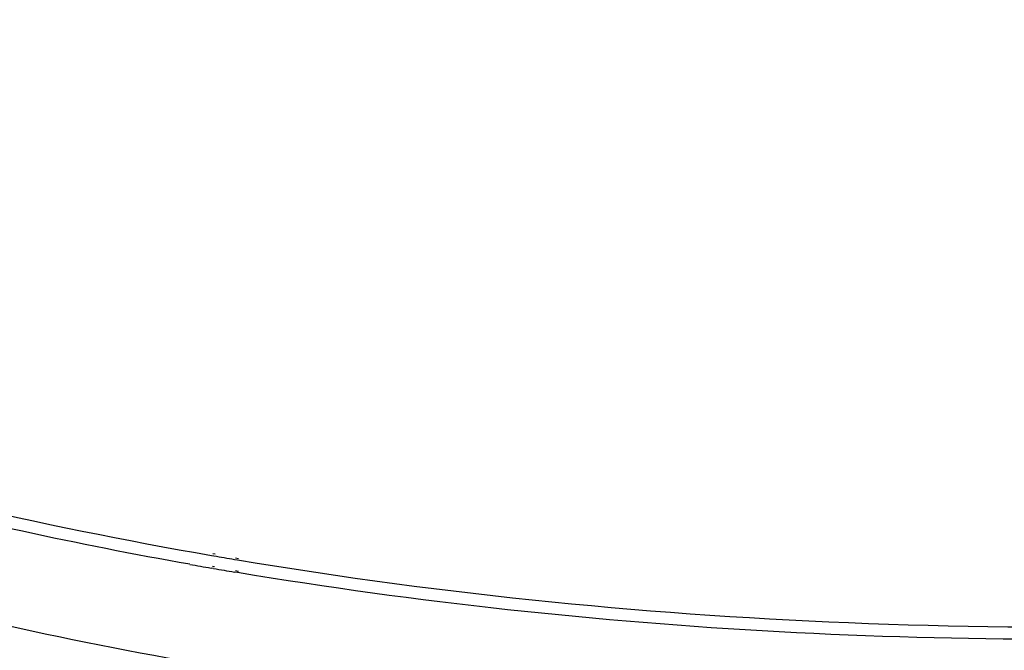
# Model space of a CAD drawing. Units: millimetres. Extents: x 0 to 1189, y 0 to 841.
# Drawn here: x 845 to 895, y 637 to 668 of the extents above; entities that cross this region are included whole.
import ezdxf

# ---------------------------------------------------------------- set-up
doc = ezdxf.new("R2010")
doc.units = ezdxf.units.MM
doc.header["$LTSCALE"] = 65.395
doc.layers.add('10_ALL_FEATURES', color=7, linetype='CONTINUOUS')

msp = doc.modelspace()

# ---------------------------------------------------------------- linework, layer by layer
at = {"layer": '10_ALL_FEATURES', "color": 9, "linetype": 'CONTINUOUS'}
for p, q in [((855.137, 641.57), (855.251, 641.548)), ((855.072, 641.472), (855.187, 641.452)), ((856.224, 641.275), (856.377, 641.25)), ((856.274, 641.352), (856.424, 641.323)), ((855.164, 640.818), (855.056, 640.837)), ((855.221, 640.904), (855.114, 640.924)), ((856.378, 640.612), (856.227, 640.638)), ((856.416, 640.672), (856.267, 640.701))]:
    msp.add_line(p, q, dxfattribs=at)
for centre, radius, start, end in [((894.624, 869.695), 231.624, 260.19695, 260.45721), ((894.386, 868.509), 231.045, 259.92714, 260.1989), ((894.639, 869.977), 232.534, 260.22593, 260.49159)]:
    msp.add_arc(centre, radius, start, end, dxfattribs=at)
at = {"layer": '10_ALL_FEATURES', "color": 7, "linetype": 'CONTINUOUS'}
for points, knots in [([(856.288, 635.741), (865.689, 634.176), (884.783, 632.172), (913.295, 632.358), (940.708, 635.667), (962.026, 641.02), (977.255, 646.834), (987.214, 651.689), (995.902, 657.096), (1003.206, 662.993), (1009.027, 669.313), (1013.274, 675.993), (1015.859, 682.949), (1016.424, 687.732), (1016.412, 690.068)], [0, 0, 0, 0, 0.155067, 0.311563, 0.462992, 0.603348, 0.667856, 0.727941, 0.783343, 0.834022, 0.880221, 0.92254, 0.961994, 1, 1, 1, 1]), ([(813.705, 647.591), (820.061, 644.942), (833.632, 640.337), (847.609, 637.236), (854.906, 635.976)], [0, 0, 0, 0, 0.481854, 1, 1, 1, 1])]:
    msp.add_open_spline(points, degree=3, knots=knots, dxfattribs=at)
at = {"layer": '10_ALL_FEATURES', "color": 9, "linetype": 'CONTINUOUS'}
for points, knots in [([(1016.03, 690.185), (1015.674, 687.931), (1014.389, 683.366), (1010.944, 676.867), (1006.022, 670.662), (999.698, 664.817), (992.056, 659.389), (979.798, 652.546), (961.716, 645.591), (937.439, 639.989), (910.984, 637.126), (883.643, 637.144), (865.372, 639.112), (856.378, 640.612)], [0, 0, 0, 0, 0.038114, 0.078472, 0.122143, 0.169825, 0.221882, 0.278401, 0.404028, 0.543974, 0.693682, 0.84765, 1, 1, 1, 1]), ([(821.405, 650.215), (824.02, 649.272), (835.033, 645.61), (846.378, 642.979), (855.072, 641.472)], [0, 0, 0, 0, 0.239562, 1, 1, 1, 1]), ([(853.976, 641.026), (851.167, 641.525), (840.368, 643.652), (829.719, 646.593), (822.032, 649.316)], [0, 0, 0, 0, 0.259188, 1, 1, 1, 1]), ([(856.377, 641.25), (866.84, 639.498), (888.073, 637.401), (909.401, 637.934), (920.02, 638.901)], [0, 0, 0, 0, 0.498726, 1, 1, 1, 1])]:
    msp.add_open_spline(points, degree=3, knots=knots, dxfattribs=at)

doc.saveas('drawing.dxf')
